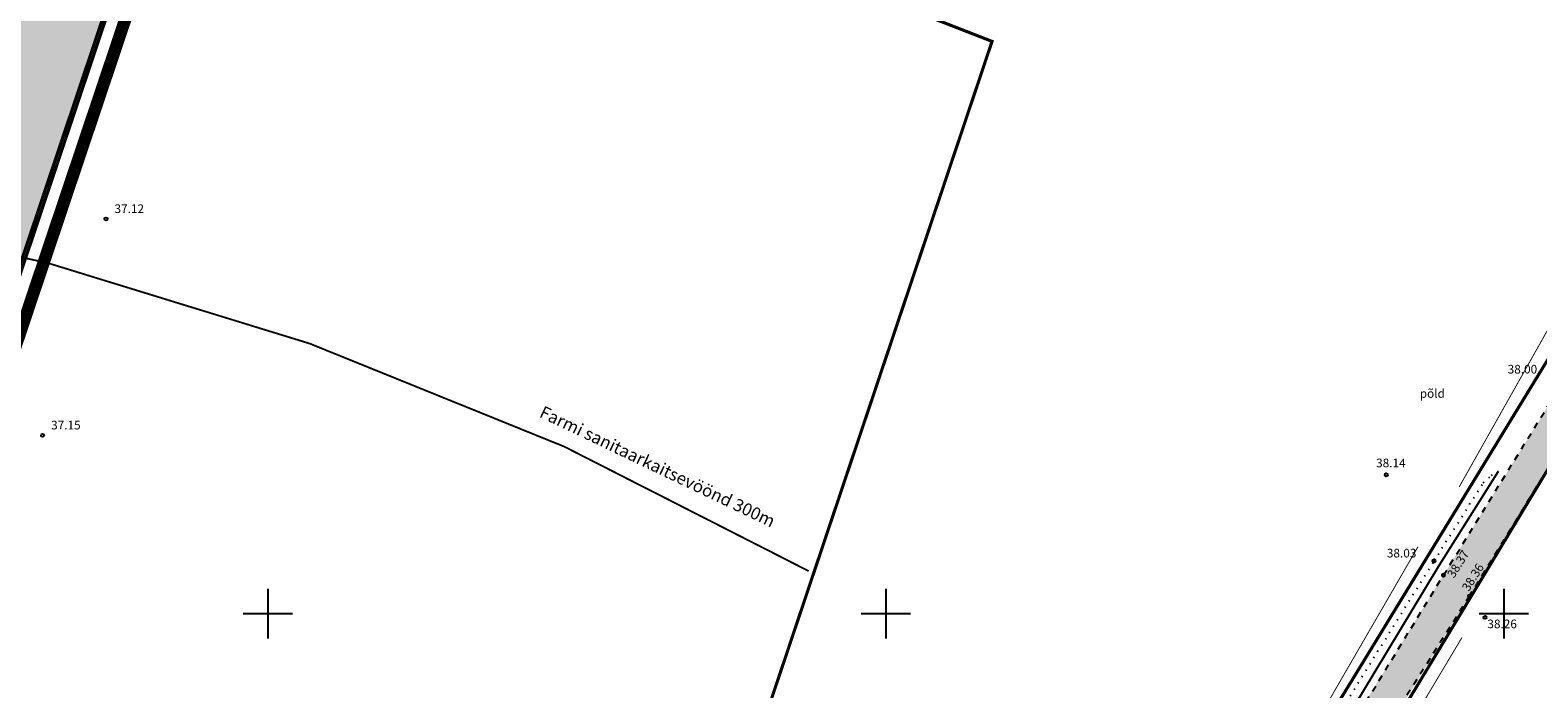
# Model space of a CAD drawing. Units: metres. Extents: x 553709 to 556381, y 6580908 to 6582204.
# Drawn here: x 555162 to 555405, y 6581488 to 6581594 of the extents above; entities that cross this region are included whole.
import ezdxf
from ezdxf.enums import TextEntityAlignment as Align

# ---------------------------------------------------------------- set-up
doc = ezdxf.new("R2010")
doc.units = ezdxf.units.M
for name, pattern in [('KATASTRIPIIR', [0.02, 0.01, 0.01]), ('KRUUSKILL', [2, 1, -1]), ('NOLVAALL', [1.2, 0.2, -1]), ('NOLVAPEAL', [0.2, 0.1, 0.1]), ('vöönd$0$ACAD_ISO06W100', [36, 24, -3, 0, -3, 0, -3, 0, -3])]:
    doc.linetypes.add(name, pattern=pattern)
doc.layers.get('0').update_dxf_attribs({"linetype": 'CONTINUOUS'})
for name, color, linetype in [('_Piiriettepanek õiges kohas', 11, 'CONTINUOUS'), ('_tee servituut', 210, 'CONTINUOUS'), ('DTRASS', 250, 'CONTINUOUS'), ('HALJASTUS', 250, 'CONTINUOUS'), ('hatch_81', 81, 'CONTINUOUS'), ('Kinnistu piir', 28, 'CONTINUOUS'), ('KORGUS', 250, 'CONTINUOUS'), ('new piir VALDA$0$DetPiip', 94, 'CONTINUOUS'), ('new piir VALDA$0$new piir', 240, 'CONTINUOUS'), ('Olev tee', 253, 'CONTINUOUS'), ('PIIR', 1, 'CONTINUOUS'), ('RELJEEF', 250, 'CONTINUOUS'), ('TEE', 250, 'CONTINUOUS'), ('VORK', 7, 'CONTINUOUS'), ('vöönd$0$vöönd', 190, 'CONTINUOUS')]:
    doc.layers.add(name, color=color, linetype=linetype)
doc.styles.add('ITALIC', font='italic.shx')
doc.styles.add('new piir VALDA$0$ROMANC', font='romanc.shx')
doc.styles.add('ROMANS', font='ROMANS.shx', dxfattribs={"width": 0.8})
doc.styles.add('vöönd$0$ROMANS', font='ROMANS.shx', dxfattribs={"width": 0.8})
doc.linetypes.add('-D-', pattern='A,10,-1.5,["D",ROMANS,S=1.4,R=0,X=-0.7,Y=-0.7],-1.5,10,-3', length=26)
doc.linetypes.add('new piir VALDA$0$DP', pattern='A,2.5,-1.5,[" o ",new piir VALDA$0$ROMANC,S=2,R=0,X=-0.8,Y=-0.8],-7,7.5', length=18.5)

# ---------------------------------------------------------------- blocks, each defined once
blk = doc.blocks.new('VKORIS')
at = {"color": 0, "linetype": 'Continuous'}
for p, q in [((0, 4), (0, -4)), ((-4, 0), (4, 0))]:
    blk.add_line(p, q, dxfattribs=at)
blk = doc.blocks.new('RING02')
at = {"color": 0, "linetype": 'Continuous', "lineweight": -3}
blk.add_circle((0, 0), 0.25, dxfattribs=at)

msp = doc.modelspace()

# ---------------------------------------------------------------- hatches: boundary and pattern name
at = {"layer": '_tee servituut', "ltscale": 0.5}
h = msp.add_hatch(dxfattribs=at)
h.set_pattern_fill('ANSI31', color=256, scale=0.5)
edge = h.paths.add_edge_path()
edge.add_line((555245.826, 6582037.5406), (555262.7473, 6582037.1341))
edge.add_line((555262.7473, 6582037.1341), (555271.4398, 6582038.3429))
edge.add_line((555271.4398, 6582038.3429), (555270.1763, 6582033.1934))
edge.add_line((555270.1763, 6582033.1934), (555262.8965, 6582032.5103))
edge.add_line((555262.8965, 6582032.5103), (555244.8798, 6582033.4899))
edge.add_line((555244.8798, 6582033.4899), (555219.0193, 6582034.8436))
edge.add_line((555219.0193, 6582034.8436), (555187.7269, 6582035.1671))
edge.add_line((555187.7269, 6582035.1671), (555166.5123, 6582033.6646))
edge.add_line((555166.5123, 6582033.6646), (555157.0168, 6582030.7888))
edge.add_line((555157.0168, 6582030.7888), (555151.4214, 6582026.0271))
edge.add_line((555151.4214, 6582026.0271), (555149.8678, 6582022.4904))
edge.add_line((555149.8678, 6582022.4904), (555117.9109, 6581876.5746))
edge.add_line((555117.9109, 6581876.5746), (555089.7005, 6581753.1221))
edge.add_line((555089.7005, 6581753.1221), (555056.3244, 6581609.235))
edge.add_line((555056.3244, 6581609.235), (555005.4101, 6581392.2597))
edge.add_line((555005.4101, 6581392.2597), (554991.4845, 6581328.5597))
edge.add_line((554991.4845, 6581328.5597), (554984.8382, 6581330.1642))
edge.add_line((554984.8382, 6581330.1642), (555006.0259, 6581417.7853))
edge.add_line((555006.0259, 6581417.7853), (555041.009, 6581566.3021))
edge.add_line((555041.009, 6581566.3021), (555085.7096, 6581760.5484))
edge.add_line((555085.7096, 6581760.5484), (555113.157, 6581878.2372))
edge.add_line((555113.157, 6581878.2372), (555126.1172, 6581938.0455))
edge.add_line((555126.1172, 6581938.0455), (555145.1353, 6582024.6518))
edge.add_line((555145.1353, 6582024.6518), (555147.3356, 6582029.1988))
edge.add_arc((555177.2797, 6582000.1576), 41.7139, 119.405115, 135.876913, ccw=False)
edge.add_line((555156.7989, 6582036.4974), (555166.5282, 6582038.351))
edge.add_line((555166.5282, 6582038.351), (555188.537, 6582039.7508))
edge.add_line((555188.537, 6582039.7508), (555208.3724, 6582039.8811))
edge.add_line((555208.3724, 6582039.8811), (555219.3234, 6582039.5375))
edge.add_line((555219.3234, 6582039.5375), (555245.826, 6582037.5406))
at = {"layer": 'hatch_81', "ltscale": 0.5}
h = msp.add_hatch(color=256, dxfattribs=at)
h.paths.add_polyline_path([(555121.7644, 6581939.2455), (555050.2227, 6581625.7718), (554982.0327, 6581329.9518), (555068.9127, 6581283.4618), (555174.2227, 6581597.5318), (555252.5227, 6581831.0218), (555282.9227, 6581896.4918), (555240.4587, 6581906.5254)])
h.paths.add_polyline_path([(555179.8088, 6581863.9496), (555180.439, 6581864.1742), (555184.5433, 6581875.4505), (555180.762, 6581864.9023)], flags=16)
at = {"layer": 'Olev tee'}
msp.add_hatch(color=256, dxfattribs=at).paths.add_polyline_path([(555475.692, 6581635.8027), (555492.8504, 6581664.1707), (555512.5378, 6581697.0035), (555508.4644, 6581700.1815), (555488.5167, 6581666.9287), (555471.5561, 6581638.4323), (555460.7707, 6581620.725), (555432.9095, 6581575.1808), (555409.8113, 6581537.9497), (555370.0376, 6581473.5381), (555349.3025, 6581440.2945), (555331.4979, 6581410.3808), (555324.7517, 6581399.6185), (555311.8723, 6581377.7114), (555316.13, 6581375.4669), (555328.7521, 6581396.8369), (555335.7175, 6581409.2397), (555353.226, 6581436.9764), (555372.0803, 6581467.3629), (555379.1585, 6581478.0526), (555414.7187, 6581535.8833), (555434.4148, 6581568.4235)])

# ---------------------------------------------------------------- linework, layer by layer
at = {"layer": '_Piiriettepanek õiges kohas', "ltscale": 0.5, "const_width": 0.1}
msp.add_lwpolyline([(555121.6637, 6581939.2732), (555240.4587, 6581906.5254), (555247.9822, 6581938.503), (555297.1552, 6581924.8738), (555282.92, 6581896.48), (555252.52, 6581831.01), (555189.28, 6581642.45), (555174.22, 6581597.52), (555068.91, 6581283.45), (554982.03, 6581329.94), (555050.22, 6581625.76)], close=True, dxfattribs=at)
at = {"layer": 'DTRASS', "linetype": '-D-', "const_width": 0.15}
for points in [[(555442.4374, 6581608.681), (555392.7613, 6581520.508)], [(555339.5088, 6581430.3042), (555386.1047, 6581510.8428)], [(555345.0817, 6581415.4163), (555393.2125, 6581496.1439)]]:
    msp.add_lwpolyline(points, dxfattribs=at)
at = {"layer": 'Kinnistu piir', "ltscale": 0.5, "const_width": 0.5}
for points in [[(555155.46, 6582087.58), (555050.22, 6581625.76), (554982.03, 6581329.94), (555068.91, 6581283.45), (555174.22, 6581597.52), (555252.52, 6581831.01), (555364.1, 6581790.84), (555524.29, 6581733.16), (555612.86, 6581889.55), (555443.51, 6581945.27), (555412.48, 6581885.32), (555282.92, 6581896.48), (555353.59, 6582037.44), (555485.54, 6582027.33), (555497.62, 6582050.85), (555178.18, 6582134.42), (555174.32, 6582135.42), (555169.82, 6582086.88), (555155.46, 6582087.58)], [(555252.51, 6581831.08), (555189.28, 6581642.45), (555317.18, 6581592.63), (555247.5, 6581384.82), (555251.87, 6581383.7), (555298.52, 6581363.21), (555524.29, 6581733.16), (555364.1, 6581790.84), (555252.51, 6581831.08)], [(555582.5, 6581813.87), (555277.91, 6581309.35), (555171.47, 6581211.79), (555249.64, 6581224.37), (555416.6, 6581267.84), (555699.3, 6581736.45), (555582.5, 6581813.87)], [(555189.28, 6581642.45), (555174.22, 6581597.52), (555068.93, 6581283.41), (555165.87, 6581233.83), (555191.77, 6581249.11), (555207.04, 6581391.2), (555247.5, 6581384.82), (555317.18, 6581592.63), (555189.28, 6581642.45)]]:
    msp.add_lwpolyline(points, dxfattribs=at)
at = {"layer": 'new piir VALDA$0$DetPiip', "linetype": 'new piir VALDA$0$DP', "ltscale": 0.5, "const_width": 2}
msp.add_lwpolyline([(554978.5912, 6581328.3776), (555047.2958, 6581626.4302), (555153.0938, 6582090.6989), (555167.0979, 6582090.0163), (555171.6584, 6582139.2086), (555178.9358, 6582137.3232), (555501.9971, 6582052.8059), (555487.298, 6582024.1865), (555355.3691, 6582034.2949), (555287.5841, 6581899.0894), (555410.7382, 6581888.4811), (555442.0203, 6581948.9183), (555632.6282, 6581884.6334), (555541.0081, 6581722.8578), (555363.0837, 6581788.0174), (555254.3893, 6581827.1486), (555177.0643, 6581596.5662), (555070.6255, 6581279.1295), (554978.5912, 6581328.3776)], dxfattribs=at)
at = {"layer": 'new piir VALDA$0$new piir', "ltscale": 0.5, "const_width": 0.5}
msp.add_lwpolyline([(555188.7964, 6581642.6121), (555252.0355, 6581831.2692), (555282.4607, 6581896.7018), (555296.6515, 6581925.0134), (555247.9822, 6581938.503), (555240.4587, 6581906.5254), (555122.1559, 6581939.1375), (555050.7198, 6581625.6578), (554982.6146, 6581330.2057), (555068.621, 6581284.1962), (555173.7365, 6581597.6821)], close=True, dxfattribs=at)
at = {"layer": 'PIIR', "color": 0, "linetype": 'KATASTRIPIIR', "flags": 128}
for points in [[(555155.46, 6582087.58), (555050.22, 6581625.76), (554982.03, 6581329.94), (555068.91, 6581283.45), (555174.22, 6581597.52), (555252.52, 6581831.01), (555364.1, 6581790.84), (555524.29, 6581733.16), (555612.86, 6581889.55), (555443.51, 6581945.27), (555412.48, 6581885.32), (555282.92, 6581896.48), (555353.59, 6582037.44), (555485.54, 6582027.33), (555497.62, 6582050.85), (555178.18, 6582134.42), (555174.32, 6582135.42), (555169.82, 6582086.88), (555155.46, 6582087.58)], [(555252.51, 6581831.08), (555189.28, 6581642.45), (555317.18, 6581592.63), (555247.5, 6581384.82), (555251.87, 6581383.7), (555298.52, 6581363.21), (555524.29, 6581733.16), (555364.1, 6581790.84), (555252.51, 6581831.08)], [(555582.5, 6581813.87), (555277.91, 6581309.35), (555171.47, 6581211.79), (555249.64, 6581224.37), (555416.6, 6581267.84), (555699.3, 6581736.45), (555582.5, 6581813.87)], [(555189.28, 6581642.45), (555174.22, 6581597.52), (555068.93, 6581283.41), (555165.87, 6581233.83), (555191.77, 6581249.11), (555207.04, 6581391.2), (555247.5, 6581384.82), (555317.18, 6581592.63), (555189.28, 6581642.45)]]:
    msp.add_lwpolyline(points, dxfattribs=at)
at = {"layer": 'RELJEEF', "linetype": 'NOLVAALL'}
msp.add_lwpolyline([(555325.3607, 6581402.3739), (555326.2362, 6581406.1109), (555328.5528, 6581411.4394), (555347.7856, 6581442.5697), (555364.9746, 6581470.4041), (555388.6997, 6581508.5486), (555396.652, 6581521.1812), (555397.9832, 6581522.367), (555399.1269, 6581523.0511)], dxfattribs=at)
at = {"layer": 'RELJEEF', "linetype": 'NOLVAPEAL'}
msp.add_lwpolyline([(555325.3607, 6581402.3739), (555348.8888, 6581441.5153), (555366.8972, 6581470.239), (555389.3883, 6581507.6068), (555399.1269, 6581523.0511)], dxfattribs=at)
at = {"layer": 'TEE', "linetype": 'KRUUSKILL', "flags": 128}
msp.add_lwpolyline([(555304.6465, 6581377.2679), (555307.5096, 6581376.4804), (555311.8723, 6581377.7114), (555324.7517, 6581399.6185), (555331.4979, 6581410.3808), (555349.3025, 6581440.2945), (555367.8679, 6581469.6523), (555390.2319, 6581506.2283), (555409.8113, 6581537.9497), (555430.1934, 6581570.8725), (555446.8401, 6581597.9529), (555471.5561, 6581638.4323), (555488.5167, 6581666.9287), (555508.4644, 6581700.1815), (555527.1868, 6581731.5842), (555549.1826, 6581769.3807), (555567.3203, 6581800.1738), (555584.578, 6581828.9429), (555607.7813, 6581868.8017), (555621.1417, 6581891.9772)], dxfattribs=at)
at = {"layer": 'TEE', "linetype": 'KRUUSKILL'}
msp.add_lwpolyline([(555512.5378, 6581697.0035), (555492.8504, 6581664.1707), (555475.692, 6581635.8027), (555434.4148, 6581568.4235), (555414.7187, 6581535.8833), (555394.4366, 6581502.8704), (555372.0803, 6581467.3629), (555353.226, 6581436.9764), (555335.7175, 6581409.2397), (555328.7521, 6581396.8369), (555316.13, 6581375.4669), (555302.2417, 6581352.6576), (555293.8578, 6581338.8076)], dxfattribs=at)
at = {"layer": 'vöönd$0$vöönd', "linetype": 'vöönd$0$ACAD_ISO06W100', "ltscale": 0.5, "const_width": 0.3}
msp.add_lwpolyline([(554988.121, 6581571.3773, -0.15220321), (555287.5337, 6581506.8826)], format="xyb", dxfattribs=at)

# ---------------------------------------------------------------- block references
at = {"layer": 'KORGUS', "linetype": 'Continuous'}
for p in [(555173.8186, 6581563.8805, 41.751), (555163.559, 6581528.8479, 41.751), (555380.9659, 6581522.4652, 41.751), (555388.6997, 6581508.5486), (555390.2319, 6581506.2283), (555394.4366, 6581502.8704), (555396.949, 6581499.3841)]:
    msp.add_blockref('RING02', p, dxfattribs=at)
at = {"layer": 'VORK', "color": 0, "linetype": 'Continuous', "ltscale": 0.5}
for p in [(555200, 6581500), (555300, 6581500), (555400, 6581500)]:
    msp.add_blockref('VKORIS', p, dxfattribs=at)

# ---------------------------------------------------------------- texts
at = {"layer": 'HALJASTUS', "linetype": 'Continuous', "ltscale": 0.5, "style": 'ROMANS'}
msp.add_text('põld', height=1.4, dxfattribs=at).set_placement((555386.3832, 6581534.9362))
at = {"layer": 'KORGUS', "linetype": 'Continuous', "ltscale": 0.5, "style": 'ITALIC'}
for s, p in [('37.12', (555175.202, 6581564.4125, 41.751)), ('37.15', (555164.9424, 6581529.3798, 41.751))]:
    msp.add_text(s, height=1.4, dxfattribs=at).set_placement(p, align=Align.BOTTOM_LEFT)
at = {"layer": 'KORGUS', "linetype": 'Continuous', "style": 'ITALIC'}
for s, p in [('38.00', (555400.6086, 6581538.8666)), ('38.03', (555381.0631, 6581509.0947)), ('38.26', (555397.3243, 6581497.6374))]:
    msp.add_text(s, height=1.4, dxfattribs=at).set_placement(p)
at = {"layer": 'KORGUS', "linetype": 'Continuous', "ltscale": 0.5, "style": 'ITALIC'}
msp.add_text('38.14', height=1.4, rotation=359.792484, dxfattribs=at).set_placement((555379.3156, 6581523.2528, 41.751), align=Align.BOTTOM_LEFT)
at = {"layer": 'KORGUS', "linetype": 'Continuous', "style": 'ITALIC'}
for s, p in [('38.37', (555391.9137, 6581505.647)), ('38.36', (555394.3006, 6581503.4951))]:
    msp.add_text(s, height=1.4, rotation=57.978079, dxfattribs=at).set_placement(p)
at = {"layer": 'vöönd$0$vöönd', "ltscale": 0.5, "insert": (555244.6549, 6581533.7095), "char_height": 2, "width": 57.801419, "attachment_point": 1, "rotation": 334.459848, "style": 'vöönd$0$ROMANS'}
msp.add_mtext('{\\Fromant|c186;Farmi sanitaarkaitsev\\Fromant|c0;öö\\Fromant|c186;nd 300m}', dxfattribs=at)

doc.saveas('drawing.dxf')
